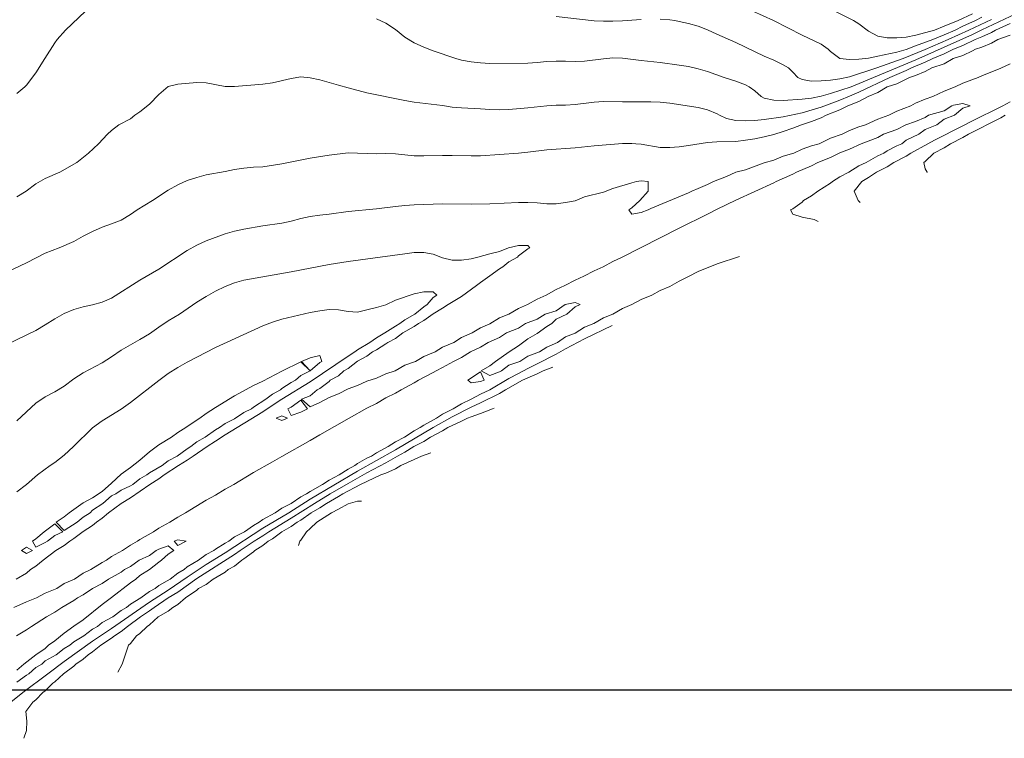
# Model space of a CAD drawing. Units: metres. Extents: x 562202 to 563637, y 6214610 to 6215685.
# Drawn here: x 562659 to 562825, y 6214644 to 6214766 of the extents above; entities that cross this region are included whole.
import ezdxf

# ---------------------------------------------------------------- set-up
doc = ezdxf.new("R2010")
doc.units = ezdxf.units.M
doc.header["$MEASUREMENT"] = 0
doc.layers.get('0').update_dxf_attribs({"lineweight": 5})
doc.layers.add('HOVED', color=7, linetype='Continuous')
doc.layers.add('Højdekurve 50 cm', color=1, linetype='Continuous', lineweight=5, true_color=0xff0000)
doc.styles.add('Hoved', font='ARIALN.TTF')

# ---------------------------------------------------------------- blocks, each defined once
blk = doc.blocks.new('A3ramme_Meter_L')
at = {"layer": 'HOVED'}
blk.add_lwpolyline([(-0.42, 0), (0, 0), (0, 0.297), (-0.42, 0.297)], close=True, dxfattribs=at)
at = {"layer": 'HOVED', "style": 'Hoved'}
for tag, p, height in [('XY', (-0.180304, 0.034704), 0.002135), ('SAG', (-0.127725, 0.026), 0.003559), ('JNR', (-0.056, 0.025706), 0.002135), ('EMNE', (-0.127628, 0.019), 0.002491), ('MAAL', (-0.048242, 0.018704), 0.002135), ('DATO', (-0.022139, 0.018706), 0.002135), ('INIT', (-0.040246, 0.014094), 0.002135), ('MATRNR', (-0.127628, 0.012001), 0.002491), ('KONTROL', (-0.040246, 0.010722), 0.002135)]:
    blk.add_attdef(tag, p, '', height=height, dxfattribs=at)
at = {"layer": 'HOVED', "color": 1, "style": 'Hoved'}
blk.add_attdef('Z', (-0.122036, 0.034788), '', height=0.002135, dxfattribs=at)

msp = doc.modelspace()

# ---------------------------------------------------------------- linework, layer by layer
at = {"layer": 'Højdekurve 50 cm', "color": 253, "true_color": 0xb2b2b2}
for points in [[(562658.4, 6214753.274, 61), (562659.72, 6214754.401, 61), (562660.001, 6214754.697, 61), (562661.6, 6214756.758, 61), (562663.09, 6214759.201, 61), (562664.801, 6214761.828, 61), (562665.224, 6214762.401, 61), (562666.589, 6214764, 61), (562669.969, 6214767.2, 61)], [(562719.2, 6214765.915, 61), (562720.8, 6214765.165, 61), (562722.4, 6214764.081, 61), (562724, 6214762.835, 61), (562725.6, 6214761.857, 61), (562727.2, 6214761.104, 61), (562728.8, 6214760.498, 61), (562732.648, 6214759.2, 61), (562733.601, 6214758.946, 61), (562735.201, 6214758.625, 61), (562736.8, 6214758.462, 61), (562738.401, 6214758.365, 61), (562744.801, 6214758.416, 61), (562746.401, 6214758.521, 61), (562748, 6214758.686, 61), (562749.6, 6214758.773, 61), (562751.2, 6214758.759, 61), (562752.8, 6214758.691, 61), (562754.4, 6214758.754, 61), (562757.6, 6214759.163, 61), (562759.201, 6214759.294, 61), (562760.8, 6214759.241, 61), (562764, 6214758.841, 61), (562767.2, 6214758.503, 61), (562770.4, 6214758.083, 61), (562772, 6214757.829, 61), (562773.6, 6214757.481, 61), (562775.2, 6214757.004, 61), (562778.031, 6214756.001, 61), (562780.001, 6214755.352, 61), (562781.6, 6214754.724, 61), (562782.237, 6214754.4, 61), (562783.2, 6214753.748, 61), (562784.269, 6214752.801, 61), (562784.8, 6214752.512, 61), (562786.4, 6214752.138, 61), (562788, 6214752.077, 61), (562791.2, 6214752.303, 61), (562792.801, 6214752.522, 61), (562794.401, 6214752.824, 61), (562796, 6214753.274, 61), (562799.48, 6214754.401, 61), (562810.401, 6214758.982, 61), (562813.6, 6214760.374, 61), (562820.001, 6214763.267, 61), (562821.601, 6214764.053, 61), (562828.327, 6214767.201, 61)], [(562749.601, 6214766.291, 60.5), (562756.001, 6214765.565, 60.5), (562757.601, 6214765.492, 60.5), (562759.2, 6214765.511, 60.5), (562760.801, 6214765.586, 60.5), (562764.001, 6214765.819, 60.5)], [(562767.201, 6214765.832, 60.5), (562768.8, 6214765.72, 60.5), (562769.642, 6214765.601, 60.5), (562770.401, 6214765.48, 60.5), (562772, 6214765.139, 60.5), (562773.601, 6214764.656, 60.5), (562775.201, 6214764.03, 60.5), (562776.8, 6214763.297, 60.5), (562780, 6214761.929, 60.5), (562784.8, 6214759.614, 60.5), (562786.401, 6214758.928, 60.5), (562788.001, 6214758.155, 60.5), (562788.886, 6214757.6, 60.5), (562789.6, 6214756.911, 60.5), (562790.463, 6214756, 60.5), (562791.2, 6214755.659, 60.5), (562792.801, 6214755.388, 60.5), (562794.4, 6214755.406, 60.5), (562796.001, 6214755.551, 60.5), (562797.6, 6214755.778, 60.5), (562799.2, 6214756.103, 60.5), (562803.843, 6214757.6, 60.5), (562805.6, 6214758.267, 60.5), (562808.271, 6214759.201, 60.5), (562812.001, 6214760.72, 60.5), (562815.901, 6214762.401, 60.5), (562819.39, 6214764, 60.5), (562823.2, 6214765.823, 60.5)], [(562782.871, 6214767.2, 60), (562786.371, 6214765.6, 60), (562791.2, 6214763.124, 60), (562794.4, 6214761.609, 60), (562795.597, 6214760.8, 60), (562796, 6214760.385, 60), (562797.574, 6214759.2, 60), (562799.2, 6214759.061, 60), (562800.8, 6214759.112, 60), (562802.401, 6214759.28, 60), (562804.001, 6214759.57, 60), (562807.201, 6214760.295, 60), (562808.801, 6214760.722, 60), (562810.4, 6214761.352, 60), (562813.326, 6214762.4, 60), (562815.2, 6214763.229, 60), (562817.099, 6214764.001, 60), (562818.4, 6214764.656, 60), (562820.515, 6214765.601, 60), (562821.6, 6214766.171, 60)], [(562796.736, 6214767.2, 59.5), (562799.858, 6214765.601, 59.5), (562800.8, 6214765.059, 59.5), (562802.4, 6214763.811, 59.5), (562804, 6214762.976, 59.5), (562805.601, 6214762.713, 59.5), (562807.2, 6214762.672, 59.5), (562808.801, 6214762.837, 59.5), (562810.401, 6214763.174, 59.5), (562813.6, 6214763.984, 59.5), (562815.2, 6214764.67, 59.5), (562817.566, 6214765.601, 59.5), (562820.001, 6214766.775, 59.5)], [(562658.4, 6214735.817, 61.5), (562659.97, 6214736.8, 61.5), (562661.601, 6214738.031, 61.5), (562663.2, 6214738.93, 61.5), (562665.634, 6214740.001, 61.5), (562668.531, 6214741.601, 61.5), (562670.517, 6214743.2, 61.5), (562672.222, 6214744.8, 61.5), (562673.709, 6214746.4, 61.5), (562674.401, 6214747.046, 61.5), (562675.632, 6214748.001, 61.5), (562677.6, 6214749.01, 61.5), (562678.358, 6214749.6, 61.5), (562679.201, 6214750.185, 61.5), (562680.801, 6214751.474, 61.5), (562682.4, 6214753.124, 61.5), (562684, 6214754.461, 61.5), (562685.601, 6214754.889, 61.5), (562688.801, 6214755.125, 61.5), (562690.401, 6214755.097, 61.5), (562693.601, 6214754.495, 61.5), (562695.201, 6214754.485, 61.5), (562700, 6214754.879, 61.5), (562701.6, 6214755.116, 61.5), (562704.801, 6214755.821, 61.5), (562706.4, 6214756.076, 61.5), (562708, 6214755.933, 61.5), (562709.6, 6214755.575, 61.5), (562712.801, 6214754.723, 61.5), (562714.4, 6214754.226, 61.5), (562717.6, 6214753.414, 61.5), (562724, 6214752.12, 61.5), (562725.601, 6214751.83, 61.5), (562730.4, 6214751.247, 61.5), (562732.001, 6214750.996, 61.5), (562733.601, 6214750.846, 61.5), (562736.801, 6214750.715, 61.5), (562738.4, 6214750.589, 61.5), (562740.001, 6214750.548, 61.5), (562741.601, 6214750.582, 61.5), (562744.8, 6214750.857, 61.5), (562748.001, 6214751.193, 61.5), (562749.601, 6214751.298, 61.5), (562751.201, 6214751.331, 61.5), (562752.8, 6214751.441, 61.5), (562756.001, 6214751.846, 61.5), (562757.6, 6214751.927, 61.5), (562760.8, 6214751.853, 61.5), (562765.6, 6214751.869, 61.5), (562767.2, 6214751.804, 61.5), (562768.801, 6214751.63, 61.5), (562773.6, 6214750.911, 61.5), (562775.201, 6214750.529, 61.5), (562776.801, 6214749.862, 61.5), (562777.235, 6214749.601, 61.5), (562778.4, 6214749.076, 61.5), (562780.001, 6214748.743, 61.5), (562781.601, 6214748.681, 61.5), (562783.2, 6214748.744, 61.5), (562784.801, 6214748.867, 61.5), (562788, 6214749.316, 61.5), (562791.201, 6214750.038, 61.5), (562794.401, 6214750.97, 61.5), (562797.6, 6214752.175, 61.5), (562799.201, 6214752.845, 61.5), (562800.8, 6214753.539, 61.5), (562806.033, 6214756, 61.5), (562808.8, 6214757.159, 61.5), (562809.678, 6214757.6, 61.5), (562812.001, 6214758.559, 61.5), (562813.276, 6214759.201, 61.5), (562815.2, 6214759.972, 61.5), (562816.801, 6214760.774, 61.5), (562818.401, 6214761.416, 61.5), (562820.439, 6214762.401, 61.5), (562821.6, 6214762.887, 61.5), (562823.2, 6214763.622, 61.5), (562823.912, 6214764.001, 61.5), (562826.4, 6214765.101, 61.5)], [(562656.8, 6214723.125, 62), (562660.001, 6214724.686, 62), (562663.201, 6214726.309, 62), (562665.52, 6214727.2, 62), (562668.001, 6214728.28, 62), (562669.6, 6214729.152, 62), (562671.2, 6214729.944, 62), (562672.8, 6214730.667, 62), (562674.401, 6214731.241, 62), (562676.001, 6214731.888, 62), (562677.601, 6214732.816, 62), (562678.753, 6214733.601, 62), (562681.32, 6214735.2, 62), (562684, 6214736.964, 62), (562685.601, 6214737.831, 62), (562687.2, 6214738.555, 62), (562688.801, 6214739.113, 62), (562690.4, 6214739.562, 62), (562693.6, 6214740.109, 62), (562695.2, 6214740.44, 62), (562696.801, 6214740.67, 62), (562698.4, 6214740.811, 62), (562700.001, 6214740.882, 62), (562703.2, 6214741.406, 62), (562708, 6214742.369, 62), (562711.2, 6214742.888, 62), (562714.4, 6214743.264, 62), (562719.2, 6214743.111, 62), (562720.8, 6214743.15, 62), (562722.4, 6214743.076, 62), (562725.6, 6214742.759, 62), (562727.201, 6214742.724, 62), (562730.4, 6214742.831, 62), (562732, 6214742.832, 62), (562735.201, 6214742.721, 62), (562736.8, 6214742.743, 62), (562743.201, 6214743.176, 62), (562744.8, 6214743.345, 62), (562748, 6214743.761, 62), (562752.8, 6214744.095, 62), (562756.001, 6214744.443, 62), (562760.8, 6214744.835, 62), (562762.4, 6214744.846, 62), (562763.053, 6214744.801, 62), (562764.001, 6214744.707, 62), (562767.2, 6214744.147, 62), (562768.801, 6214744.161, 62), (562770.4, 6214744.287, 62), (562772, 6214744.473, 62), (562775.2, 6214744.995, 62), (562776.8, 6214745.089, 62), (562780, 6214745.174, 62), (562781.6, 6214745.371, 62), (562783.201, 6214745.634, 62), (562784.8, 6214745.957, 62), (562786.401, 6214746.364, 62), (562788.001, 6214746.851, 62), (562789.601, 6214747.403, 62), (562791.119, 6214748, 62), (562792.801, 6214748.571, 62), (562794.401, 6214749.171, 62), (562795.276, 6214749.6, 62), (562797.601, 6214750.502, 62), (562798.929, 6214751.2, 62), (562800.801, 6214751.932, 62), (562802.36, 6214752.8, 62), (562804, 6214753.445, 62), (562805.601, 6214754.387, 62), (562807.201, 6214754.944, 62), (562808.801, 6214755.682, 62), (562809.384, 6214756, 62), (562810.4, 6214756.341, 62), (562812, 6214756.978, 62), (562813.125, 6214757.6, 62), (562815.2, 6214758.328, 62), (562816.723, 6214759.201, 62), (562818.401, 6214759.733, 62), (562820, 6214760.501, 62), (562820.537, 6214760.801, 62), (562821.6, 6214761.134, 62), (562823.2, 6214761.774, 62), (562824.292, 6214762.401, 62), (562826.401, 6214763.127, 62)], [(562656.8, 6214710.908, 62.5), (562661.6, 6214713.222, 62.5), (562663.201, 6214714.16, 62.5), (562664.801, 6214715.198, 62.5), (562666.4, 6214716.113, 62.5), (562668, 6214716.798, 62.5), (562669.6, 6214717.23, 62.5), (562671.2, 6214717.539, 62.5), (562672.801, 6214717.999, 62.5), (562674.401, 6214718.688, 62.5), (562679.201, 6214721.707, 62.5), (562682.401, 6214723.589, 62.5), (562687.201, 6214726.762, 62.5), (562688.8, 6214727.63, 62.5), (562690.4, 6214728.373, 62.5), (562693.6, 6214729.587, 62.5), (562695.201, 6214730.021, 62.5), (562696.8, 6214730.338, 62.5), (562700.001, 6214730.894, 62.5), (562703.2, 6214731.393, 62.5), (562704.8, 6214731.73, 62.5), (562706.4, 6214732.16, 62.5), (562708.001, 6214732.492, 62.5), (562709.601, 6214732.718, 62.5), (562711.201, 6214732.872, 62.5), (562714.401, 6214733.34, 62.5), (562719.2, 6214733.801, 62.5), (562722.401, 6214734.191, 62.5), (562724, 6214734.349, 62.5), (562725.6, 6214734.445, 62.5), (562730.4, 6214734.62, 62.5), (562735.201, 6214734.57, 62.5), (562738.4, 6214734.612, 62.5), (562743.201, 6214734.863, 62.5), (562744.8, 6214734.887, 62.5), (562746.401, 6214734.807, 62.5), (562748, 6214734.656, 62.5), (562749.6, 6214734.652, 62.5), (562751.2, 6214734.844, 62.5), (562752.801, 6214735.155, 62.5), (562754.4, 6214735.824, 62.5), (562757.6, 6214736.614, 62.5), (562759.2, 6214737.205, 62.5), (562762.401, 6214738.199, 62.5), (562763.193, 6214738.4, 62.5), (562764, 6214738.528, 62.5), (562765.167, 6214738.401, 62.5), (562765.156, 6214736.801, 62.5), (562763.774, 6214735.2, 62.5), (562762.401, 6214733.961, 62.5), (562761.863, 6214733.6, 62.5), (562762.401, 6214732.86, 62.5), (562764, 6214733.168, 62.5), (562765.176, 6214733.6, 62.5), (562765.601, 6214733.839, 62.5), (562772.001, 6214736.504, 62.5), (562772.569, 6214736.801, 62.5), (562773.6, 6214737.25, 62.5), (562775.2, 6214737.892, 62.5), (562776.191, 6214738.4, 62.5), (562778.401, 6214739.247, 62.5), (562779.962, 6214740, 62.5), (562781.6, 6214740.405, 62.5), (562784.801, 6214741.558, 62.5), (562786.4, 6214742.027, 62.5), (562788.001, 6214742.707, 62.5), (562789.809, 6214743.201, 62.5), (562791.2, 6214743.86, 62.5), (562792.8, 6214744.438, 62.5), (562794.082, 6214744.8, 62.5), (562796, 6214745.732, 62.5), (562797.988, 6214746.401, 62.5), (562799.201, 6214747.025, 62.5), (562800.801, 6214747.628, 62.5), (562801.922, 6214748, 62.5), (562804.001, 6214748.956, 62.5), (562805.88, 6214749.6, 62.5), (562807.2, 6214750.272, 62.5), (562809.568, 6214751.201, 62.5), (562810.4, 6214751.637, 62.5), (562812.001, 6214752.308, 62.5), (562813.299, 6214752.8, 62.5), (562815.201, 6214753.681, 62.5), (562817.069, 6214754.4, 62.5), (562818.401, 6214755.03, 62.5), (562820.971, 6214756, 62.5), (562821.601, 6214756.297, 62.5), (562824.801, 6214757.573, 62.5), (562826.4, 6214758.289, 62.5)], [(562658.4, 6214697.955, 63), (562661.601, 6214700.941, 63), (562663.201, 6214702.032, 63), (562664.8, 6214702.863, 63), (562666.401, 6214703.82, 63), (562668, 6214705.031, 63), (562669.6, 6214706.038, 63), (562672.8, 6214707.75, 63), (562674.4, 6214708.758, 63), (562676, 6214709.89, 63), (562679.2, 6214711.68, 63), (562680.801, 6214712.645, 63), (562682.401, 6214713.777, 63), (562684, 6214714.844, 63), (562685.869, 6214716, 63), (562688.801, 6214718.038, 63), (562690.401, 6214718.993, 63), (562692, 6214719.856, 63), (562693.6, 6214720.644, 63), (562695.201, 6214721.265, 63), (562696.8, 6214721.71, 63), (562704.801, 6214723.141, 63), (562711.2, 6214724.398, 63), (562714.401, 6214724.893, 63), (562724, 6214726.208, 63), (562725.601, 6214726.383, 63), (562727.2, 6214726.382, 63), (562728.801, 6214726.142, 63), (562730.4, 6214725.518, 63), (562732.001, 6214725.089, 63), (562733.601, 6214725.122, 63), (562735.2, 6214725.335, 63), (562736.348, 6214725.6, 63), (562738.4, 6214726.206, 63), (562740.001, 6214726.578, 63), (562741.543, 6214727.201, 63), (562743.2, 6214727.604, 63), (562744.801, 6214727.614, 63), (562745.138, 6214727.201, 63), (562744.801, 6214727.002, 63), (562743.2, 6214725.84, 63), (562743.053, 6214725.6, 63), (562741.6, 6214724.836, 63), (562740.579, 6214724, 63), (562740, 6214723.65, 63), (562738.4, 6214722.471, 63), (562736.801, 6214721.354, 63), (562736.132, 6214720.8, 63), (562733.601, 6214718.973, 63), (562731.32, 6214717.601, 63), (562730.4, 6214716.974, 63), (562728.801, 6214716.042, 63), (562727.201, 6214714.911, 63), (562726.309, 6214714.401, 63), (562725.6, 6214713.885, 63), (562723.665, 6214712.8, 63), (562722.401, 6214711.878, 63), (562721.104, 6214711.2, 63), (562720.801, 6214710.951, 63), (562719.2, 6214709.971, 63), (562718.525, 6214709.601, 63), (562717.601, 6214708.867, 63), (562716, 6214708.04, 63), (562714.4, 6214706.807, 63), (562713.7, 6214706.401, 63), (562712.8, 6214705.559, 63), (562711.382, 6214704.801, 63), (562711.2, 6214704.576, 63), (562709.601, 6214703.417, 63), (562709.187, 6214703.2, 63), (562708, 6214702.148, 63), (562706.51, 6214701.601, 63), (562708.001, 6214700.313, 63), (562709.601, 6214701.056, 63), (562711.201, 6214701.906, 63), (562712.801, 6214702.535, 63), (562714.4, 6214703.356, 63), (562716.001, 6214703.906, 63), (562717.601, 6214704.662, 63), (562719.201, 6214705.146, 63), (562720.8, 6214705.911, 63), (562722.35, 6214706.401, 63), (562724, 6214707.356, 63), (562725.827, 6214708, 63), (562727.2, 6214708.833, 63), (562729.106, 6214709.6, 63), (562730.4, 6214710.417, 63), (562732.285, 6214711.201, 63), (562733.6, 6214712.026, 63), (562735.387, 6214712.801, 63), (562736.801, 6214713.689, 63), (562738.4, 6214714.363, 63), (562740.001, 6214715.337, 63), (562741.577, 6214716.001, 63), (562743.2, 6214716.944, 63), (562744.726, 6214717.601, 63), (562746.401, 6214718.538, 63), (562747.896, 6214719.201, 63), (562749.6, 6214720.138, 63), (562751.051, 6214720.801, 63), (562752.8, 6214721.733, 63), (562754.286, 6214722.4, 63), (562756, 6214723.295, 63), (562757.53, 6214724.001, 63), (562759.2, 6214724.884, 63), (562760.746, 6214725.601, 63), (562770.4, 6214730.527, 63), (562775.2, 6214732.889, 63), (562776.801, 6214733.722, 63), (562780, 6214735.27, 63), (562786.4, 6214738.194, 63), (562786.786, 6214738.401, 63), (562789.6, 6214739.657, 63), (562790.262, 6214740, 63), (562792.801, 6214741.06, 63), (562793.88, 6214741.6, 63), (562796.001, 6214742.451, 63), (562797.6, 6214743.265, 63), (562799.201, 6214743.871, 63), (562801.164, 6214744.8, 63), (562804, 6214745.866, 63), (562804.988, 6214746.401, 63), (562807.201, 6214747.175, 63), (562808.728, 6214748, 63), (562810.4, 6214748.543, 63), (562812, 6214749.219, 63), (562812.589, 6214749.6, 63), (562815.201, 6214750.382, 63), (562816.514, 6214751.201, 63), (562816.8, 6214751.29, 63), (562818.4, 6214751.583, 63), (562819.615, 6214751.201, 63), (562818.401, 6214750.812, 63), (562816.942, 6214749.6, 63), (562815.2, 6214748.958, 63), (562813.997, 6214748.001, 63), (562812.001, 6214747.195, 63), (562810.963, 6214746.4, 63), (562808.801, 6214745.378, 63), (562808.042, 6214744.8, 63), (562807.201, 6214744.427, 63), (562805.6, 6214743.609, 63), (562805.04, 6214743.2, 63), (562804.001, 6214742.742, 63), (562802.401, 6214741.865, 63), (562802.037, 6214741.6, 63), (562800.8, 6214741.032, 63), (562799.093, 6214740.001, 63), (562797.6, 6214739.209, 63), (562796.322, 6214738.4, 63), (562796.001, 6214738.152, 63), (562793.842, 6214736.8, 63), (562792.8, 6214735.98, 63), (562791.443, 6214735.2, 63), (562791.2, 6214734.906, 63), (562789.601, 6214733.785, 63), (562789.209, 6214733.601, 63), (562789.601, 6214732.881, 63), (562791.2, 6214732.356, 63), (562793.238, 6214732.001, 63), (562793.923, 6214731.674, 0)], [(562826.401, 6214751.878, 62.5), (562825.159, 6214751.2, 62.5), (562823.2, 6214750.271, 62.5), (562821.6, 6214749.429, 62.5), (562820, 6214748.668, 62.5), (562818.401, 6214747.817, 62.5), (562813.6, 6214745.418, 62.5), (562812.456, 6214744.8, 62.5), (562809.583, 6214743.2, 62.5), (562808.8, 6214742.699, 62.5), (562806.723, 6214741.6, 62.5), (562805.6, 6214740.904, 62.5), (562803.803, 6214740.001, 62.5), (562802.401, 6214739.061, 62.5), (562801.27, 6214738.4, 62.5), (562799.974, 6214736.801, 62.5), (562800.689, 6214735.2, 62.5), (562801.026, 6214734.858, 0)], [(562825.528, 6214749.6, 62), (562824.8, 6214749.162, 62), (562822.414, 6214748.001, 62), (562821.6, 6214747.52, 62), (562819.32, 6214746.4, 62), (562818.4, 6214745.828, 62), (562816.297, 6214744.8, 62), (562815.2, 6214744.111, 62), (562813.46, 6214743.2, 62), (562812, 6214741.771, 62), (562811.756, 6214741.601, 62), (562812.001, 6214740.542, 62), (562812.335, 6214740, 62), (562812.419, 6214739.966, 0)], [(562657.891, 6214666.4, 63.5), (562660, 6214667.356, 63.5), (562661.728, 6214668.001, 63.5), (562663.201, 6214668.813, 63.5), (562665.136, 6214669.601, 63.5), (562666.401, 6214670.455, 63.5), (562668.136, 6214671.2, 63.5), (562669.6, 6214672.215, 63.5), (562670.887, 6214672.8, 63.5), (562672.801, 6214674.011, 63.5), (562673.548, 6214674.4, 63.5), (562674.401, 6214674.997, 63.5), (562676.237, 6214676.001, 63.5), (562677.6, 6214676.951, 63.5), (562678.816, 6214677.6, 63.5), (562679.201, 6214677.869, 63.5), (562681.519, 6214679.201, 63.5), (562682.4, 6214679.785, 63.5), (562684.281, 6214680.801, 63.5), (562685.6, 6214681.668, 63.5), (562686.927, 6214682.401, 63.5), (562690.4, 6214684.529, 63.5), (562692, 6214685.39, 63.5), (562693.6, 6214686.38, 63.5), (562695.088, 6214687.2, 63.5), (562698.4, 6214689.196, 63.5), (562701.6, 6214691.034, 63.5), (562703.2, 6214691.901, 63.5), (562708.001, 6214694.618, 63.5), (562709.6, 6214695.57, 63.5), (562714.587, 6214698.401, 63.5), (562717.6, 6214700.079, 63.5), (562719.201, 6214700.894, 63.5), (562720.8, 6214701.81, 63.5), (562722.401, 6214702.621, 63.5), (562723.362, 6214703.2, 63.5), (562725.601, 6214704.36, 63.5), (562726.33, 6214704.8, 63.5), (562728.801, 6214706.097, 63.5), (562729.287, 6214706.4, 63.5), (562730.4, 6214706.948, 63.5), (562732.211, 6214708.001, 63.5), (562733.601, 6214708.66, 63.5), (562735.133, 6214709.601, 63.5), (562736.8, 6214710.375, 63.5), (562738.109, 6214711.2, 63.5), (562740, 6214712.056, 63.5), (562741.197, 6214712.801, 63.5), (562743.2, 6214713.642, 63.5), (562744.432, 6214714.4, 63.5), (562746.401, 6214715.141, 63.5), (562747.76, 6214716, 63.5), (562749.6, 6214716.548, 63.5), (562751.115, 6214717.6, 63.5), (562752.8, 6214717.971, 63.5), (562753.644, 6214717.601, 63.5), (562752.801, 6214717.202, 63.5), (562751.386, 6214716, 63.5), (562749.601, 6214715.128, 63.5), (562748.866, 6214714.401, 63.5), (562748, 6214713.893, 63.5), (562746.401, 6214712.736, 63.5), (562744.8, 6214711.826, 63.5), (562743.201, 6214710.604, 63.5), (562741.665, 6214709.6, 63.5), (562739.341, 6214708, 63.5), (562738.4, 6214707.262, 63.5), (562736.932, 6214706.4, 63.5), (562738.4, 6214705.594, 63.5), (562740, 6214706.245, 63.5), (562740.341, 6214706.4, 63.5), (562741.601, 6214707.367, 63.5), (562743.44, 6214708, 63.5), (562744.8, 6214708.865, 63.5), (562746.759, 6214709.6, 63.5), (562748.001, 6214710.416, 63.5), (562749.829, 6214711.2, 63.5), (562751.2, 6214712.122, 63.5), (562752.8, 6214712.778, 63.5), (562754.4, 6214713.759, 63.5), (562755.995, 6214714.4, 63.5), (562757.6, 6214715.354, 63.5), (562759.172, 6214716.001, 63.5), (562760.801, 6214716.939, 63.5), (562762.401, 6214717.596, 63.5), (562764, 6214718.461, 63.5), (562765.796, 6214719.201, 63.5), (562767.201, 6214719.964, 63.5), (562768.8, 6214720.674, 63.5), (562770.4, 6214721.582, 63.5), (562772, 6214722.357, 63.5), (562773.6, 6214723.212, 63.5), (562776.801, 6214724.514, 63.5), (562780.607, 6214725.705, 0)], [(562658.401, 6214685.959, 63.5), (562660, 6214687.164, 63.5), (562661.871, 6214688.801, 63.5), (562664.002, 6214690.4, 63.5), (562664.801, 6214690.917, 63.5), (562666.401, 6214692.161, 63.5), (562667.968, 6214693.6, 63.5), (562671.2, 6214696.755, 63.5), (562672.801, 6214697.931, 63.5), (562676, 6214699.897, 63.5), (562677.6, 6214701.024, 63.5), (562682.401, 6214704.78, 63.5), (562684.001, 6214705.962, 63.5), (562685.601, 6214706.961, 63.5), (562687.2, 6214707.876, 63.5), (562688.801, 6214708.737, 63.5), (562692.001, 6214710.362, 63.5), (562700.001, 6214714.023, 63.5), (562701.6, 6214714.642, 63.5), (562703.2, 6214715.135, 63.5), (562708, 6214716.243, 63.5), (562709.601, 6214716.563, 63.5), (562711.201, 6214716.751, 63.5), (562712.801, 6214716.741, 63.5), (562714.401, 6214716.431, 63.5), (562716.001, 6214716.329, 63.5), (562717.6, 6214716.688, 63.5), (562719.201, 6214717.103, 63.5), (562720.801, 6214717.586, 63.5), (562722.401, 6214718.337, 63.5), (562725.601, 6214719.42, 63.5), (562727.2, 6214719.738, 63.5), (562728.8, 6214719.767, 63.5), (562729.433, 6214719.201, 63.5), (562728.801, 6214718.799, 63.5), (562727.799, 6214717.6, 63.5), (562727.201, 6214717.211, 63.5), (562725.714, 6214716.001, 63.5), (562724.001, 6214715.021, 63.5), (562723.162, 6214714.4, 63.5), (562722.4, 6214713.952, 63.5), (562720.648, 6214712.801, 63.5), (562719.2, 6214711.982, 63.5), (562718.078, 6214711.201, 63.5), (562716.001, 6214709.926, 63.5), (562715.563, 6214709.601, 63.5), (562714.4, 6214708.864, 63.5), (562708, 6214704.538, 63.5), (562703.2, 6214701.611, 63.5), (562700.716, 6214700, 63.5), (562700, 6214699.495, 63.5), (562693.601, 6214695.609, 63.5), (562692.001, 6214694.508, 63.5), (562690.568, 6214693.6, 63.5), (562688.178, 6214692, 63.5), (562687.2, 6214691.304, 63.5), (562685.749, 6214690.4, 63.5), (562683.324, 6214688.801, 63.5), (562682.4, 6214688.133, 63.5), (562680.864, 6214687.201, 63.5), (562677.601, 6214684.939, 63.5), (562676.01, 6214684, 63.5), (562673.882, 6214682.401, 63.5), (562672.8, 6214681.487, 63.5), (562671.85, 6214680.8, 63.5), (562671.2, 6214680.256, 63.5), (562669.6, 6214679.224, 63.5), (562668, 6214678.033, 63.5), (562667.328, 6214677.6, 63.5), (562666.4, 6214676.868, 63.5), (562665, 6214676, 63.5), (562662.812, 6214674.4, 63.5), (562661.601, 6214673.387, 63.5), (562660.698, 6214672.8, 63.5), (562660, 6214672.206, 63.5), (562658.279, 6214671.2, 63.5)], [(562658.401, 6214653.796, 64), (562660, 6214654.951, 64), (562660.403, 6214655.201, 64), (562661.601, 6214656.226, 64), (562662.597, 6214656.8, 64), (562663.201, 6214657.364, 64), (562665.057, 6214658.4, 64), (562666.4, 6214659.463, 64), (562667.353, 6214660, 64), (562668.001, 6214660.586, 64), (562669.734, 6214661.6, 64), (562671.2, 6214662.755, 64), (562672.03, 6214663.2, 64), (562672.8, 6214663.828, 64), (562674.596, 6214664.8, 64), (562676.001, 6214665.878, 64), (562676.911, 6214666.4, 64), (562677.601, 6214666.975, 64), (562679.366, 6214668, 64), (562680.801, 6214669.105, 64), (562681.753, 6214669.601, 64), (562682.401, 6214670.108, 64), (562684.313, 6214671.201, 64), (562685.601, 6214672.19, 64), (562686.655, 6214672.8, 64), (562687.2, 6214673.261, 64), (562689.094, 6214674.401, 64), (562690.401, 6214675.364, 64), (562691.681, 6214676, 64), (562692.001, 6214676.241, 64), (562693.6, 6214677.251, 64), (562694.227, 6214677.6, 64), (562695.201, 6214678.319, 64), (562696.891, 6214679.2, 64), (562698.4, 6214680.28, 64), (562699.353, 6214680.8, 64), (562700, 6214681.273, 64), (562702.086, 6214682.401, 64), (562703.2, 6214683.162, 64), (562704.801, 6214683.964, 64), (562706.401, 6214685.075, 64), (562707.396, 6214685.6, 64), (562708, 6214686.028, 64), (562710.099, 6214687.2, 64), (562711.201, 6214687.943, 64), (562712.91, 6214688.8, 64), (562714.4, 6214689.792, 64), (562715.561, 6214690.4, 64), (562716.001, 6214690.711, 64), (562717.6, 6214691.623, 64), (562718.341, 6214692, 64), (562719.2, 6214692.557, 64), (562721.182, 6214693.6, 64), (562722.4, 6214694.39, 64), (562723.965, 6214695.2, 64), (562725.601, 6214696.244, 64), (562726.621, 6214696.8, 64), (562727.201, 6214697.192, 64), (562729.345, 6214698.401, 64), (562730.401, 6214699.081, 64), (562732.192, 6214700, 64), (562733.6, 6214700.836, 64), (562735.201, 6214701.59, 64), (562736.801, 6214702.435, 64), (562738.4, 6214703.192, 64), (562741.6, 6214705.089, 64), (562743.201, 6214705.961, 64), (562744.8, 6214706.815, 64), (562746.4, 6214707.565, 64), (562749.6, 6214709.2, 64), (562751.201, 6214710.101, 64), (562754.401, 6214711.787, 64), (562759.05, 6214714.052, 0)], [(562668.575, 6214680.801, 64), (562666.4, 6214679.419, 64), (562665.056, 6214680.801, 64), (562666.401, 6214681.71, 64), (562667.216, 6214682.401, 64), (562669.6, 6214684.078, 64), (562671.2, 6214684.909, 64), (562672.801, 6214686.03, 64), (562674.4, 6214687.43, 64), (562676, 6214688.929, 64), (562677.6, 6214690.067, 64), (562679.201, 6214691.327, 64), (562680.8, 6214692.711, 64), (562682.4, 6214693.887, 64), (562684.536, 6214695.2, 64), (562685.601, 6214695.95, 64), (562686.964, 6214696.801, 64), (562687.201, 6214696.999, 64), (562689.329, 6214698.401, 64), (562690.4, 6214699.189, 64), (562692, 6214700.225, 64), (562695.201, 6214702.191, 64), (562698.4, 6214703.905, 64), (562700.001, 6214704.672, 64), (562703.2, 6214706.371, 64), (562706.401, 6214707.939, 64), (562707.991, 6214706.401, 64), (562706.4, 6214705.6, 64), (562705.495, 6214704.8, 64), (562704.801, 6214704.436, 64), (562703.201, 6214703.394, 64), (562702.998, 6214703.2, 64), (562701.6, 6214702.483, 64), (562700.516, 6214701.601, 64), (562698.401, 6214700.28, 64), (562698.062, 6214700, 64), (562696.8, 6214699.366, 64), (562695.2, 6214698.304, 64), (562693.6, 6214697.522, 64), (562692.648, 6214696.8, 64), (562692, 6214696.433, 64), (562690.255, 6214695.201, 64), (562688.801, 6214694.389, 64), (562687.825, 6214693.6, 64), (562687.2, 6214693.224, 64), (562685.5, 6214692.001, 64), (562684, 6214691.168, 64), (562682.963, 6214690.4, 64), (562680.8, 6214689.153, 64), (562680.379, 6214688.801, 64), (562679.201, 6214688.129, 64), (562677.978, 6214687.2, 64), (562677.6, 6214686.974, 64), (562676.001, 6214686.213, 64), (562675.106, 6214685.601, 64), (562674.4, 6214685.25, 64), (562672.91, 6214684, 64), (562671.2, 6214682.853, 64), (562670.794, 6214682.4, 64), (562669.6, 6214681.672, 64), (562668.575, 6214680.801, 64)], [(562709.951, 6214708.001, 64), (562709.6, 6214707.796, 64), (562708.001, 6214706.417, 64), (562706.505, 6214708.001, 64), (562708, 6214708.584, 64), (562709.601, 6214709.006, 64), (562709.951, 6214708.001, 64)], [(562657.361, 6214650.4, 64.5), (562659.372, 6214652, 64.5), (562663.643, 6214655.2, 64.5), (562666.401, 6214657.242, 64.5), (562671.201, 6214660.673, 64.5), (562674.4, 6214662.826, 64.5), (562680.8, 6214667.287, 64.5), (562684.001, 6214669.335, 64.5), (562687.201, 6214671.526, 64.5), (562690.401, 6214673.654, 64.5), (562693.601, 6214675.642, 64.5), (562700.001, 6214679.794, 64.5), (562704.38, 6214682.4, 64.5), (562708, 6214684.679, 64.5), (562716, 6214689.424, 64.5), (562722.4, 6214693.032, 64.5), (562728.8, 6214696.797, 64.5), (562732.001, 6214698.613, 64.5), (562735.2, 6214700.272, 64.5), (562736.801, 6214700.985, 64.5), (562740.001, 6214702.576, 64.5), (562741.023, 6214703.2, 64.5), (562743.903, 6214704.801, 64.5), (562746.4, 6214705.91, 64.5), (562747.379, 6214706.4, 64.5), (562749.061, 6214707.047, 0)], [(562736.801, 6214704.584, 63.5), (562737.439, 6214704.801, 63.5), (562736.8, 6214706.208, 63.5), (562734.634, 6214704.8, 63.5), (562735.2, 6214704.375, 63.5), (562736.801, 6214704.584, 63.5)], [(562706.401, 6214699.424, 63), (562707.566, 6214700, 63), (562706.4, 6214701.437, 63), (562704.8, 6214700.271, 63), (562704.227, 6214700, 63), (562704.8, 6214698.851, 63), (562706.401, 6214699.424, 63)], [(562659.56, 6214644.279, 0), (562660.039, 6214645.601, 65), (562660.07, 6214647.2, 65), (562659.921, 6214648.801, 65), (562661.11, 6214650.4, 65), (562661.601, 6214650.764, 65), (562662.798, 6214652, 65), (562663.2, 6214652.297, 65), (562664.494, 6214653.601, 65), (562664.8, 6214653.829, 65), (562666.276, 6214655.2, 65), (562668.001, 6214656.491, 65), (562668.334, 6214656.8, 65), (562669.601, 6214657.67, 65), (562670.458, 6214658.4, 65), (562671.201, 6214658.904, 65), (562672.595, 6214660.001, 65), (562674.401, 6214661.2, 65), (562674.884, 6214661.6, 65), (562676.001, 6214662.346, 65), (562677.091, 6214663.2, 65), (562679.297, 6214664.8, 65), (562680.801, 6214665.809, 65), (562681.601, 6214666.4, 65), (562683.995, 6214668.001, 65), (562685.6, 6214668.998, 65), (562688.801, 6214671.271, 65), (562695.201, 6214675.333, 65), (562696.126, 6214676, 65), (562698.542, 6214677.6, 65), (562700, 6214678.511, 65), (562700.993, 6214679.2, 65), (562704.8, 6214681.485, 65), (562708.749, 6214684.001, 65), (562711.382, 6214685.6, 65), (562714.401, 6214687.371, 65), (562717.6, 6214689.164, 65), (562720.801, 6214690.869, 65), (562722.766, 6214692.001, 65), (562724.001, 6214692.65, 65), (562725.535, 6214693.6, 65), (562727.2, 6214694.471, 65), (562728.354, 6214695.2, 65), (562730.4, 6214696.263, 65), (562731.304, 6214696.801, 65), (562733.6, 6214697.882, 65), (562734.614, 6214698.401, 65), (562735.201, 6214698.64, 65), (562736.8, 6214699.161, 65), (562738.819, 6214700.001, 65), (562739.138, 6214700.088, 0)], [(562703.2, 6214698.026, 63), (562704.157, 6214698.4, 63), (562703.201, 6214698.793, 63), (562702.267, 6214698.4, 63), (562703.2, 6214698.026, 63)], [(562675.467, 6214655.435, 0), (562676.185, 6214656.8, 65.5), (562677.287, 6214660.001, 65.5), (562677.6, 6214660.298, 65.5), (562678.626, 6214661.6, 65.5), (562679.201, 6214662.022, 65.5), (562680.403, 6214663.2, 65.5), (562680.8, 6214663.473, 65.5), (562682.309, 6214664.8, 65.5), (562684.001, 6214665.783, 65.5), (562684.745, 6214666.4, 65.5), (562685.601, 6214666.88, 65.5), (562686.925, 6214668, 65.5), (562688.8, 6214669.333, 65.5), (562689.124, 6214669.6, 65.5), (562690.401, 6214670.306, 65.5), (562691.59, 6214671.2, 65.5), (562693.6, 6214672.351, 65.5), (562694.149, 6214672.8, 65.5), (562695.201, 6214673.379, 65.5), (562696.418, 6214674.4, 65.5), (562696.8, 6214674.631, 65.5), (562698.4, 6214675.79, 65.5), (562698.631, 6214676, 65.5), (562700.001, 6214676.846, 65.5), (562700.889, 6214677.6, 65.5), (562701.6, 6214678.021, 65.5), (562703.188, 6214679.2, 65.5), (562704.801, 6214680.072, 65.5), (562705.783, 6214680.801, 65.5), (562706.401, 6214681.16, 65.5), (562708.156, 6214682.4, 65.5), (562709.6, 6214683.222, 65.5), (562710.77, 6214684, 65.5), (562712.8, 6214685.152, 65.5), (562713.508, 6214685.601, 65.5), (562716.512, 6214687.2, 65.5), (562719.962, 6214688.8, 65.5), (562720.801, 6214689.12, 65.5), (562722.4, 6214689.831, 65.5), (562723.352, 6214690.401, 65.5), (562725.6, 6214691.387, 65.5), (562726.833, 6214692, 65.5), (562728.399, 6214692.556, 0)], [(562706.043, 6214676.878, 0), (562706.246, 6214677.6, 66), (562706.401, 6214677.77, 66), (562707.348, 6214679.2, 66), (562708, 6214679.719, 66), (562709.128, 6214680.801, 66), (562711.583, 6214682.4, 66), (562712.8, 6214682.996, 66), (562714.4, 6214683.933, 66), (562716, 6214684.368, 66), (562716.686, 6214684.342, 0)], [(562663.587, 6214677.601, 64), (562663.201, 6214677.374, 64), (562661.6, 6214676.609, 64), (562661.056, 6214677.6, 64), (562661.6, 6214678.005, 64), (562662.977, 6214679.2, 64), (562664.801, 6214680.51, 64), (562666.153, 6214679.201, 64), (562664.801, 6214678.562, 64), (562663.587, 6214677.601, 64)], [(562687.034, 6214677.6, 64), (562685.601, 6214676.882, 64), (562684.985, 6214677.6, 64), (562685.6, 6214677.857, 64), (562687.034, 6214677.6, 64)], [(562658.351, 6214661.601, 64), (562660.001, 6214662.595, 64), (562660.882, 6214663.2, 64), (562663.411, 6214664.801, 64), (562664.8, 6214665.585, 64), (562666.012, 6214666.4, 64), (562668, 6214667.561, 64), (562668.623, 6214668, 64), (562669.6, 6214668.55, 64), (562671.185, 6214669.6, 64), (562672.801, 6214670.423, 64), (562673.908, 6214671.201, 64), (562676, 6214672.362, 64), (562676.59, 6214672.8, 64), (562677.601, 6214673.326, 64), (562679.083, 6214674.401, 64), (562680.801, 6214675.175, 64), (562681.93, 6214676, 64), (562682.4, 6214676.23, 64), (562684, 6214676.821, 64), (562684.926, 6214676, 64), (562684, 6214675.43, 64), (562682.866, 6214674.4, 64), (562682.4, 6214674.08, 64), (562680.801, 6214672.818, 64), (562679.2, 6214671.799, 64), (562678.528, 6214671.2, 64), (562677.6, 6214670.552, 64), (562674.401, 6214668.057, 64), (562672.8, 6214666.876, 64), (562669.6, 6214664.298, 64), (562668.001, 6214663.244, 64), (562666.4, 6214662.076, 64), (562664.8, 6214660.781, 64), (562663.742, 6214660.001, 64), (562663.2, 6214659.478, 64), (562661.601, 6214658.413, 64), (562659.56, 6214656.801, 64), (562658.4, 6214655.809, 64)], [(562661.011, 6214676, 64), (562660, 6214675.529, 64), (562659.154, 6214676, 64), (562660, 6214676.564, 64), (562661.011, 6214676, 64)]]:
    msp.add_polyline3d(points, dxfattribs=at)

# ---------------------------------------------------------------- block references
at = {"linetype": 'Continuous', "xscale": 3416.838456079793, "yscale": 3416.838456079793, "zscale": 3416.838456079793}
msp.add_blockref('A3ramme_Meter_L', (563637.214393, 6214652.473097), dxfattribs=at)

doc.saveas('drawing.dxf')
